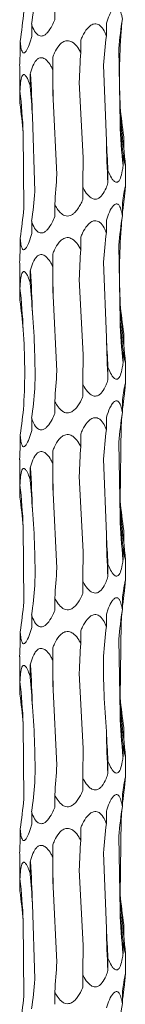
# Model space of a CAD drawing. Units: millimetres. Extents: x 250 to 18741, y 250 to 10250.
# Drawn here: x 18727 to 18741, y 4258 to 4388 of the extents above; entities that cross this region are included whole.
import ezdxf

# ---------------------------------------------------------------- set-up
doc = ezdxf.new("R2010")
doc.units = ezdxf.units.MM
doc.header["$LTSCALE"] = 50

msp = doc.modelspace()

# ---------------------------------------------------------------- linework, layer by layer
at = {"color": 7, "linetype": 'Continuous', "lineweight": 15}
for p, q in [((18731.43, 4388.35), (18731.43, 4389.99)), ((18728.38, 4386.12), (18728.38, 4387.75)), ((18738.27, 4386.24), (18738.27, 4387.87)), ((18726.86, 4383.89), (18726.86, 4385.52)), ((18734.87, 4384.01), (18734.87, 4385.64)), ((18739.92, 4384.56), (18740.09, 4374.62)), ((18731.16, 4381.78), (18731.16, 4383.41)), ((18737.87, 4382.33), (18738.28, 4372.37)), ((18726.79, 4382.22), (18726.79, 4378.37)), ((18728.2, 4379.54), (18728.2, 4381.17)), ((18734.67, 4380.09), (18735.19, 4370.11)), ((18726.83, 4377.31), (18726.83, 4378.94)), ((18731.21, 4377.87), (18731.71, 4367.93)), ((18728.48, 4375.63), (18728.81, 4365.65)), ((18727.26, 4373.4), (18727.33, 4363.43)), ((18740.58, 4371.29), (18740.58, 4372.9)), ((18740.48, 4369.05), (18740.48, 4370.68)), ((18738.48, 4366.81), (18738.48, 4368.45)), ((18740.79, 4366.2), (18740.79, 4369.17)), ((18735.15, 4364.59), (18735.15, 4366.21)), ((18731.43, 4362.35), (18731.43, 4363.99)), ((18740.39, 4362.47), (18740.39, 4364.1)), ((18728.38, 4360.12), (18728.38, 4361.75)), ((18738.27, 4360.24), (18738.27, 4361.87)), ((18726.86, 4357.89), (18726.86, 4359.52)), ((18734.87, 4358.01), (18734.87, 4359.64)), ((18739.92, 4358.56), (18740.09, 4348.62)), ((18731.16, 4355.78), (18731.16, 4357.41)), ((18737.87, 4356.33), (18738.28, 4346.37)), ((18726.79, 4356.22), (18726.79, 4352.37)), ((18728.2, 4353.54), (18728.2, 4355.17)), ((18734.67, 4354.09), (18735.19, 4344.11)), ((18726.83, 4351.31), (18726.83, 4352.94)), ((18731.21, 4351.87), (18731.71, 4341.93)), ((18740.58, 4345.29), (18740.58, 4346.9)), ((18740.48, 4343.05), (18740.48, 4344.68)), ((18738.48, 4340.81), (18738.48, 4342.45)), ((18740.79, 4340.2), (18740.79, 4343.17)), ((18735.15, 4338.59), (18735.15, 4340.21)), ((18731.43, 4336.35), (18731.43, 4337.99)), ((18740.39, 4336.47), (18740.39, 4338.1)), ((18728.38, 4334.12), (18728.38, 4335.75)), ((18738.27, 4334.24), (18738.27, 4335.87)), ((18740.23, 4334.79), (18740.11, 4324.8)), ((18726.86, 4331.89), (18726.86, 4333.52)), ((18734.87, 4332.01), (18734.87, 4333.64)), ((18739.92, 4332.56), (18740.09, 4322.62)), ((18731.16, 4329.78), (18731.16, 4331.41)), ((18737.87, 4330.33), (18738.28, 4320.37)), ((18726.79, 4330.22), (18726.79, 4326.37)), ((18728.2, 4327.54), (18728.2, 4329.17)), ((18734.67, 4328.09), (18735.19, 4318.11)), ((18726.83, 4325.31), (18726.83, 4326.94)), ((18731.21, 4325.87), (18731.71, 4315.93)), ((18727.26, 4321.4), (18727.33, 4311.43)), ((18740.58, 4319.29), (18740.58, 4320.9)), ((18740.48, 4317.05), (18740.48, 4318.68)), ((18738.48, 4314.81), (18738.48, 4316.45)), ((18740.79, 4314.2), (18740.79, 4317.17)), ((18735.15, 4312.59), (18735.15, 4314.21)), ((18731.43, 4310.35), (18731.43, 4311.99)), ((18740.39, 4310.47), (18740.39, 4312.1)), ((18728.38, 4308.12), (18728.38, 4309.75)), ((18738.27, 4308.24), (18738.27, 4309.87)), ((18740.23, 4308.79), (18740.11, 4298.8)), ((18726.86, 4305.89), (18726.86, 4307.52)), ((18734.87, 4306.01), (18734.87, 4307.64)), ((18739.92, 4306.56), (18740.09, 4296.62)), ((18731.16, 4303.78), (18731.16, 4305.41)), ((18726.79, 4304.22), (18726.79, 4300.37)), ((18728.2, 4301.54), (18728.2, 4303.17)), ((18734.67, 4302.09), (18735.19, 4292.11)), ((18726.83, 4299.31), (18726.83, 4300.94)), ((18731.21, 4299.87), (18731.71, 4289.93)), ((18727.26, 4295.4), (18727.33, 4285.43)), ((18740.58, 4293.29), (18740.58, 4294.9)), ((18740.48, 4291.05), (18740.48, 4292.68)), ((18738.48, 4288.81), (18738.48, 4290.45)), ((18740.79, 4288.2), (18740.79, 4291.17)), ((18735.15, 4286.59), (18735.15, 4288.21)), ((18731.43, 4284.35), (18731.43, 4285.99)), ((18740.39, 4284.47), (18740.39, 4286.1)), ((18728.38, 4282.12), (18728.38, 4283.75)), ((18738.27, 4282.24), (18738.27, 4283.87)), ((18740.23, 4282.79), (18740.11, 4272.8)), ((18726.86, 4279.89), (18726.86, 4281.52)), ((18734.87, 4280.01), (18734.87, 4281.64)), ((18739.92, 4280.56), (18740.09, 4270.62)), ((18731.16, 4277.78), (18731.16, 4279.41)), ((18737.87, 4278.33), (18738.28, 4268.37)), ((18726.79, 4278.22), (18726.79, 4274.37)), ((18728.2, 4275.54), (18728.2, 4277.17)), ((18734.67, 4276.09), (18735.19, 4266.11)), ((18726.83, 4273.31), (18726.83, 4274.94)), ((18731.21, 4273.87), (18731.71, 4263.93)), ((18728.48, 4271.63), (18728.81, 4261.65)), ((18727.26, 4269.4), (18727.33, 4259.43)), ((18740.58, 4267.29), (18740.58, 4268.9)), ((18740.48, 4265.05), (18740.48, 4266.68)), ((18738.48, 4262.81), (18738.48, 4264.45)), ((18740.79, 4262.2), (18740.79, 4265.17)), ((18735.15, 4260.59), (18735.15, 4262.21)), ((18731.43, 4258.35), (18731.43, 4259.99)), ((18740.39, 4258.47), (18740.39, 4260.1))]:
    msp.add_line(p, q, dxfattribs=at)
at = {"color": 7, "linetype": 'Continuous', "lineweight": 15, "flags": 128}
for points in [[(18731.16, 4383.41), (18731.17, 4382.72), (18731.18, 4382.02), (18731.18, 4381.33), (18731.19, 4380.64), (18731.2, 4379.95), (18731.2, 4379.25), (18731.2, 4378.56), (18731.21, 4377.87)], [(18731.16, 4357.41), (18731.17, 4356.72), (18731.18, 4356.02), (18731.18, 4355.33), (18731.19, 4354.64), (18731.2, 4353.95), (18731.2, 4353.25), (18731.2, 4352.56), (18731.21, 4351.87)], [(18731.16, 4331.41), (18731.17, 4330.72), (18731.18, 4330.02), (18731.18, 4329.33), (18731.19, 4328.64), (18731.2, 4327.95), (18731.2, 4327.25), (18731.2, 4326.56), (18731.21, 4325.87)], [(18731.16, 4305.41), (18731.17, 4304.72), (18731.18, 4304.02), (18731.18, 4303.33), (18731.19, 4302.64), (18731.2, 4301.95), (18731.2, 4301.25), (18731.2, 4300.56), (18731.21, 4299.87)], [(18731.16, 4279.41), (18731.17, 4278.72), (18731.18, 4278.02), (18731.18, 4277.33), (18731.19, 4276.64), (18731.2, 4275.95), (18731.2, 4275.25), (18731.2, 4274.56), (18731.21, 4273.87)]]:
    msp.add_lwpolyline(points, dxfattribs=at)
at = {"color": 7, "linetype": 'Continuous', "lineweight": 15}
for centre, radius, start, end in [((18596.65, 4371.79), 131.89, 1.6657, 4.0777), ((18642.2, 4369.54), 85.15, 2.5974, 6.339), ((18818.72, 4380.69), 78.71, 182.837, 186.864), ((18834.09, 4378.44), 94.08, 182.3302, 185.7325), ((18919.18, 4376.18), 180.95, 181.2091, 182.9684), ((18596.66, 4345.8), 131.88, 1.6656, 4.0778), ((18642.2, 4343.54), 85.15, 2.5974, 6.339), ((18818.73, 4354.69), 78.71, 182.8371, 186.8639), ((18834.07, 4352.44), 94.06, 182.33, 185.7328), ((18919.19, 4350.18), 180.95, 181.209, 182.9684), ((18596.66, 4319.8), 131.88, 1.6656, 4.0778), ((18642.2, 4317.54), 85.15, 2.5975, 6.339), ((18818.72, 4328.69), 78.71, 182.837, 186.864), ((18834.06, 4326.44), 94.06, 182.3298, 185.7329), ((18919.18, 4324.18), 180.95, 181.209, 182.9684), ((18596.66, 4293.8), 131.88, 1.6655, 4.0777), ((18642.19, 4291.54), 85.16, 2.5976, 6.3388), ((18818.73, 4302.69), 78.72, 182.8373, 186.8638), ((18834.06, 4300.44), 94.06, 182.3298, 185.7329), ((18919.22, 4298.19), 180.99, 181.2092, 182.9682), ((18596.66, 4267.8), 131.88, 1.6655, 4.0777), ((18642.19, 4265.54), 85.16, 2.5976, 6.3388), ((18818.75, 4276.7), 78.73, 182.8376, 186.8635), ((18834.06, 4274.44), 94.06, 182.3298, 185.7329), ((18919.22, 4272.19), 180.99, 181.2092, 182.9682)]:
    msp.add_arc(centre, radius, start, end, dxfattribs=at)
for centre, major_axis, ratio, start_param, end_param in [((18644.6, 4397.76), (84.46, -0.01), 0.930883, 6.155524, 6.205459), ((18636.88, 4395.53), (90.72, 0), 0.8667, 6.155519, 6.205552), ((18831.17, 4378.46), (91.53, 0), 0.859031, 3.013938, 3.063936), ((18820.74, 4380.69), (80.75, 0), 0.973674, 3.04541, 3.063995), ((18813.97, 4376.22), (0.02, 78.62), 0.970758, 1.443272, 1.493314), ((18774.01, 4374), (0, 78.62), 0.501848, 1.443164, 1.493251), ((18722.63, 4371.76), (0, 78.63), 0.109491, 4.790143, 4.840126), ((18674.41, 4369.53), (0, 78.62), 0.689761, 4.790028, 4.840107), ((18643.05, 4367.3), (84.46, 0), 0.930891, 0.077605, 0.127652), ((18831.36, 4382.92), (91.53, 0.01), 0.859028, 3.219459, 3.269245), ((18816.18, 4380.69), (0, 78.62), 0.97075, 1.648175, 1.698464), ((18777.62, 4378.46), (0, 78.62), 0.501851, 1.648385, 1.698517), ((18726.61, 4376.23), (0, 78.63), 0.109491, 4.584667, 4.634502), ((18677.64, 4374), (0.01, 78.62), 0.689758, 4.584807, 4.635194), ((18644.6, 4371.76), (84.46, -0.01), 0.930883, 6.155524, 6.205459), ((18820.74, 4354.69), (80.75, 0), 0.973674, 3.013893, 3.033836), ((18636.88, 4369.53), (90.72, 0), 0.8667, 6.155519, 6.205552), ((18831.17, 4352.46), (91.53, 0), 0.859031, 3.013938, 3.063936), ((18820.74, 4354.69), (80.75, 0), 0.973674, 3.04541, 3.063995), ((18813.97, 4350.22), (0.02, 78.62), 0.970758, 1.443272, 1.493314), ((18774.01, 4348), (0, 78.62), 0.501848, 1.443164, 1.493251), ((18722.63, 4345.76), (0, 78.63), 0.109491, 4.790143, 4.840126), ((18674.41, 4343.53), (0, 78.62), 0.689761, 4.790028, 4.840107), ((18643.05, 4341.3), (84.46, 0), 0.930891, 0.077605, 0.127652), ((18831.36, 4356.92), (91.53, 0.01), 0.859028, 3.219459, 3.269245), ((18816.18, 4354.69), (0, 78.62), 0.97075, 1.648175, 1.698464), ((18777.62, 4352.46), (0, 78.62), 0.501851, 1.648385, 1.698517), ((18726.61, 4350.23), (0, 78.63), 0.109491, 4.584667, 4.634502), ((18677.64, 4348), (0.01, 78.62), 0.689758, 4.584807, 4.635194), ((18644.6, 4345.76), (84.46, -0.01), 0.930883, 6.155524, 6.205459), ((18820.74, 4328.69), (80.75, 0), 0.973674, 3.013893, 3.033836), ((18636.88, 4343.53), (90.72, 0), 0.8667, 6.155519, 6.205552), ((18831.17, 4326.46), (91.53, 0), 0.859031, 3.013938, 3.063936), ((18820.74, 4328.69), (80.75, 0), 0.973674, 3.04541, 3.063995), ((18813.97, 4324.22), (0.02, 78.62), 0.970758, 1.443272, 1.493314), ((18774.01, 4322), (0, 78.62), 0.501848, 1.443164, 1.493251), ((18722.63, 4319.76), (0, 78.63), 0.109491, 4.790143, 4.840126), ((18674.41, 4317.53), (0, 78.62), 0.689761, 4.790028, 4.840107), ((18643.05, 4315.3), (84.46, 0), 0.930891, 0.077605, 0.127652), ((18831.36, 4330.92), (91.53, 0.01), 0.859028, 3.219459, 3.269245), ((18816.18, 4328.69), (0, 78.62), 0.97075, 1.648175, 1.698464), ((18777.62, 4326.46), (0, 78.62), 0.501851, 1.648385, 1.698517), ((18726.61, 4324.23), (0, 78.63), 0.109491, 4.584667, 4.634502), ((18677.64, 4322), (0.01, 78.62), 0.689758, 4.584807, 4.635194), ((18644.6, 4319.76), (84.46, -0.01), 0.930883, 6.155524, 6.205459), ((18820.74, 4302.69), (80.75, 0), 0.973674, 3.013893, 3.033836), ((18636.88, 4317.53), (90.72, 0), 0.8667, 6.155519, 6.205552), ((18831.17, 4300.46), (91.53, 0), 0.859031, 3.013938, 3.063936), ((18820.74, 4302.69), (80.75, 0), 0.973674, 3.04541, 3.063995), ((18813.97, 4298.22), (0.02, 78.62), 0.970758, 1.443272, 1.493314), ((18774.01, 4296), (0, 78.62), 0.501848, 1.443164, 1.493251), ((18722.63, 4293.76), (0, 78.63), 0.109491, 4.790143, 4.840126), ((18674.41, 4291.53), (0, 78.62), 0.689761, 4.790028, 4.840107), ((18643.05, 4289.3), (84.46, 0), 0.930891, 0.077605, 0.127652), ((18831.36, 4304.92), (91.53, 0.01), 0.859028, 3.219459, 3.269245), ((18816.18, 4302.69), (0, 78.62), 0.97075, 1.648175, 1.698464), ((18777.62, 4300.46), (0, 78.62), 0.501851, 1.648385, 1.698517), ((18726.61, 4298.23), (0, 78.63), 0.109491, 4.584667, 4.634502), ((18677.64, 4296), (0.01, 78.62), 0.689758, 4.584807, 4.635194), ((18644.6, 4293.76), (84.46, -0.01), 0.930883, 6.155524, 6.205459), ((18820.74, 4276.69), (80.75, 0), 0.973674, 3.013893, 3.033836), ((18636.88, 4291.53), (90.72, 0), 0.8667, 6.155519, 6.205552), ((18831.17, 4274.46), (91.53, 0), 0.859031, 3.013938, 3.063936), ((18820.74, 4276.69), (80.75, 0), 0.973674, 3.04541, 3.063995), ((18813.97, 4272.22), (0.02, 78.62), 0.970758, 1.443272, 1.493314), ((18774.01, 4270), (0, 78.62), 0.501848, 1.443164, 1.493251), ((18722.63, 4267.76), (0, 78.63), 0.109491, 4.790143, 4.840126), ((18674.41, 4265.53), (0, 78.62), 0.689761, 4.790028, 4.840107), ((18643.05, 4263.3), (84.46, 0), 0.930891, 0.077605, 0.127652), ((18831.36, 4278.92), (91.53, 0.01), 0.859028, 3.219459, 3.269245), ((18816.18, 4276.69), (0, 78.62), 0.97075, 1.648175, 1.698464), ((18777.62, 4274.46), (0, 78.62), 0.501851, 1.648385, 1.698517), ((18726.61, 4272.23), (0, 78.63), 0.109491, 4.584667, 4.634502), ((18677.64, 4270), (0.01, 78.62), 0.689758, 4.584807, 4.635194), ((18644.6, 4267.76), (84.46, -0.01), 0.930883, 6.155524, 6.205459), ((18820.74, 4250.69), (80.75, 0), 0.973674, 3.013893, 3.033836), ((18636.88, 4265.53), (90.72, 0), 0.8667, 6.155519, 6.205552), ((18831.17, 4248.46), (91.53, 0), 0.859031, 3.013938, 3.063936)]:
    msp.add_ellipse(centre, major_axis=major_axis, ratio=ratio, start_param=start_param, end_param=end_param, dxfattribs=at)
for points, knots in [([(18738.27, 4387.87), (18738.33, 4388.05), (18738.51, 4388.6), (18738.81, 4389.27), (18739.18, 4389.8), (18739.44, 4390.02), (18739.68, 4390.05), (18739.89, 4389.94), (18740.12, 4389.58), (18740.28, 4389.05), (18740.36, 4388.62), (18740.39, 4388.47)], [0, 0, 0, 0, 0.107681, 0.323854, 0.419015, 0.515208, 0.578848, 0.642418, 0.736358, 0.906744, 1, 1, 1, 1]), ([(18731.43, 4388.35), (18731.32, 4388.09), (18731.06, 4387.48), (18730.63, 4386.79), (18730.16, 4386.35), (18729.82, 4386.18), (18729.49, 4386.18), (18729.18, 4386.32), (18728.79, 4386.74), (18728.54, 4387.27), (18728.4, 4387.67), (18728.38, 4387.75)], [0, 0, 0, 0, 0.1542959, 0.3584913, 0.4430457, 0.5284338, 0.591971, 0.6553388, 0.7572711, 0.9508402, 1, 1, 1, 1]), ([(18734.87, 4385.64), (18734.95, 4385.82), (18735.19, 4386.37), (18735.59, 4387.04), (18736.11, 4387.57), (18736.52, 4387.79), (18736.9, 4387.82), (18737.25, 4387.71), (18737.69, 4387.35), (18738.02, 4386.82), (18738.2, 4386.39), (18738.27, 4386.24)], [0, 0, 0, 0, 0.107609, 0.323842, 0.418979, 0.515156, 0.578797, 0.642368, 0.73629, 0.906648, 1, 1, 1, 1]), ([(18728.38, 4386.12), (18728.32, 4385.94), (18728.17, 4385.38), (18727.93, 4384.71), (18727.65, 4384.19), (18727.45, 4383.97), (18727.29, 4383.94), (18727.15, 4384.05), (18727, 4384.41), (18726.91, 4384.94), (18726.88, 4385.37), (18726.86, 4385.52)], [0, 0, 0, 0, 0.109917, 0.328796, 0.421253, 0.51467, 0.578296, 0.641854, 0.735501, 0.905077, 1, 1, 1, 1]), ([(18731.16, 4383.41), (18731.24, 4383.59), (18731.47, 4384.14), (18731.86, 4384.81), (18732.39, 4385.34), (18732.82, 4385.56), (18733.24, 4385.59), (18733.64, 4385.47), (18734.15, 4385.12), (18734.56, 4384.59), (18734.79, 4384.16), (18734.87, 4384.01)], [0, 0, 0, 0, 0.108428, 0.323888, 0.419198, 0.515554, 0.57916, 0.642694, 0.736759, 0.907564, 1, 1, 1, 1]), ([(18726.86, 4383.89), (18726.85, 4383.72), (18726.82, 4383.18), (18726.78, 4382.58), (18726.79, 4382.26), (18726.79, 4382.22)], [0, 0, 0, 0, 0.282314, 0.906147, 1, 1, 1, 1]), ([(18728.2, 4381.17), (18728.25, 4381.36), (18728.4, 4381.9), (18728.67, 4382.58), (18729.06, 4383.1), (18729.39, 4383.32), (18729.73, 4383.35), (18730.06, 4383.24), (18730.5, 4382.89), (18730.87, 4382.36), (18731.09, 4381.93), (18731.16, 4381.78)], [0, 0, 0, 0, 0.1073846, 0.3238321, 0.4189225, 0.5150675, 0.5787183, 0.6423023, 0.7361837, 0.9064344, 1, 1, 1, 1]), ([(18726.83, 4378.94), (18726.84, 4379.13), (18726.86, 4379.67), (18726.94, 4380.35), (18727.08, 4380.87), (18727.21, 4381.09), (18727.37, 4381.12), (18727.54, 4381.01), (18727.79, 4380.66), (18728.01, 4380.12), (18728.15, 4379.7), (18728.2, 4379.54)], [0, 0, 0, 0, 0.108006, 0.323862, 0.419083, 0.515345, 0.578969, 0.642525, 0.736512, 0.907084, 1, 1, 1, 1]), ([(18726.79, 4378.37), (18726.79, 4378.18), (18726.8, 4377.85), (18726.82, 4377.47), (18726.83, 4377.31)], [0, 0, 0, 0, 0.605047, 1, 1, 1, 1]), ([(18740.58, 4371.29), (18740.62, 4370.91), (18740.68, 4370.31), (18740.75, 4369.63), (18740.78, 4369.3), (18740.79, 4369.14), (18740.78, 4369.1), (18740.74, 4369.2), (18740.67, 4369.54), (18740.58, 4370.07), (18740.51, 4370.51), (18740.48, 4370.68)], [0, 0, 0, 0, 0.220364, 0.357451, 0.457736, 0.499916, 0.568852, 0.637813, 0.729008, 0.891788, 1, 1, 1, 1]), ([(18740.48, 4369.05), (18740.45, 4368.82), (18740.37, 4368.24), (18740.21, 4367.55), (18739.97, 4367.07), (18739.76, 4366.88), (18739.54, 4366.87), (18739.3, 4367), (18738.96, 4367.38), (18738.69, 4367.92), (18738.53, 4368.33), (18738.48, 4368.45)], [0, 0, 0, 0, 0.13461, 0.345321, 0.433168, 0.521901, 0.585401, 0.648779, 0.74659, 0.928196, 1, 1, 1, 1]), ([(18738.48, 4366.81), (18738.4, 4366.58), (18738.2, 4365.99), (18737.84, 4365.31), (18737.39, 4364.83), (18737.03, 4364.65), (18736.66, 4364.64), (18736.29, 4364.77), (18735.8, 4365.16), (18735.42, 4365.69), (18735.2, 4366.1), (18735.15, 4366.21)], [0, 0, 0, 0, 0.138679, 0.348089, 0.435257, 0.523297, 0.586806, 0.650185, 0.7488, 0.932703, 1, 1, 1, 1]), ([(18740.39, 4364.1), (18740.42, 4364.31), (18740.45, 4364.52), (18740.51, 4364.93), (18740.55, 4365.13), (18740.61, 4365.51), (18740.64, 4365.69), (18740.69, 4365.93), (18740.7, 4366), (18740.73, 4366.13), (18740.74, 4366.18), (18740.76, 4366.25), (18740.77, 4366.27), (18740.78, 4366.27), (18740.79, 4366.25), (18740.78, 4366.17), (18740.78, 4366.12), (18740.77, 4365.99), (18740.77, 4365.91), (18740.74, 4365.67), (18740.72, 4365.49), (18740.69, 4365.11), (18740.66, 4364.91), (18740.64, 4364.7)], [0, 0, 0, 0, 0.125, 0.125, 0.25, 0.25, 0.375, 0.375, 0.4375, 0.4375, 0.5, 0.5, 0.5625, 0.5625, 0.625, 0.625, 0.6875, 0.6875, 0.75, 0.75, 0.875, 0.875, 1, 1, 1, 1]), ([(18735.15, 4364.59), (18735.06, 4364.38), (18734.96, 4364.17), (18734.75, 4363.76), (18734.63, 4363.56), (18734.37, 4363.18), (18734.22, 4363), (18733.96, 4362.76), (18733.87, 4362.69), (18733.67, 4362.56), (18733.57, 4362.51), (18733.34, 4362.44), (18733.23, 4362.42), (18733, 4362.43), (18732.88, 4362.45), (18732.55, 4362.56), (18732.36, 4362.7), (18732.03, 4363.02), (18731.89, 4363.2), (18731.64, 4363.59), (18731.53, 4363.79), (18731.43, 4363.99)], [0, 0, 0, 0, 0.125, 0.125, 0.25, 0.25, 0.375, 0.375, 0.4375, 0.4375, 0.5, 0.5, 0.5625, 0.5625, 0.625, 0.625, 0.75, 0.75, 0.875, 0.875, 1, 1, 1, 1]), ([(18738.27, 4361.87), (18738.33, 4362.05), (18738.51, 4362.6), (18738.81, 4363.27), (18739.18, 4363.8), (18739.44, 4364.02), (18739.68, 4364.05), (18739.89, 4363.94), (18740.12, 4363.58), (18740.28, 4363.05), (18740.36, 4362.62), (18740.39, 4362.47)], [0, 0, 0, 0, 0.1076632, 0.323856, 0.4190037, 0.5151973, 0.5788384, 0.642409, 0.7363381, 0.9067429, 1, 1, 1, 1]), ([(18731.43, 4362.35), (18731.32, 4362.09), (18731.06, 4361.48), (18730.63, 4360.79), (18730.16, 4360.35), (18729.82, 4360.18), (18729.49, 4360.18), (18729.18, 4360.32), (18728.79, 4360.74), (18728.54, 4361.27), (18728.4, 4361.67), (18728.38, 4361.75)], [0, 0, 0, 0, 0.154294, 0.3584868, 0.4430401, 0.5284271, 0.5919635, 0.6553305, 0.7572742, 0.9508409, 1, 1, 1, 1]), ([(18734.87, 4359.64), (18734.95, 4359.82), (18735.19, 4360.37), (18735.59, 4361.04), (18736.11, 4361.57), (18736.52, 4361.79), (18736.9, 4361.82), (18737.25, 4361.71), (18737.69, 4361.35), (18738.02, 4360.82), (18738.2, 4360.39), (18738.27, 4360.24)], [0, 0, 0, 0, 0.107591, 0.323827, 0.418965, 0.515152, 0.578792, 0.642364, 0.736287, 0.906647, 1, 1, 1, 1]), ([(18728.38, 4360.12), (18728.32, 4359.94), (18728.17, 4359.38), (18727.93, 4358.71), (18727.65, 4358.19), (18727.45, 4357.97), (18727.29, 4357.94), (18727.15, 4358.05), (18727, 4358.41), (18726.91, 4358.94), (18726.88, 4359.37), (18726.86, 4359.52)], [0, 0, 0, 0, 0.109915, 0.32879, 0.421245, 0.51466, 0.578285, 0.641842, 0.735487, 0.90506, 1, 1, 1, 1]), ([(18731.16, 4357.41), (18731.24, 4357.59), (18731.47, 4358.14), (18731.86, 4358.81), (18732.39, 4359.34), (18732.82, 4359.56), (18733.24, 4359.59), (18733.64, 4359.47), (18734.15, 4359.12), (18734.56, 4358.59), (18734.79, 4358.16), (18734.87, 4358.01)], [0, 0, 0, 0, 0.10845, 0.323895, 0.419207, 0.515564, 0.579171, 0.642706, 0.736773, 0.907581, 1, 1, 1, 1]), ([(18726.86, 4357.89), (18726.85, 4357.72), (18726.82, 4357.18), (18726.78, 4356.58), (18726.79, 4356.26), (18726.79, 4356.22)], [0, 0, 0, 0, 0.282314, 0.906147, 1, 1, 1, 1]), ([(18728.2, 4355.17), (18728.25, 4355.36), (18728.4, 4355.9), (18728.67, 4356.58), (18729.06, 4357.1), (18729.39, 4357.32), (18729.73, 4357.35), (18730.06, 4357.24), (18730.5, 4356.89), (18730.87, 4356.36), (18731.09, 4355.93), (18731.16, 4355.78)], [0, 0, 0, 0, 0.107383, 0.323828, 0.418932, 0.515067, 0.578717, 0.642295, 0.736187, 0.906435, 1, 1, 1, 1]), ([(18726.83, 4352.94), (18726.84, 4353.13), (18726.86, 4353.67), (18726.94, 4354.35), (18727.08, 4354.87), (18727.21, 4355.09), (18727.37, 4355.12), (18727.54, 4355.01), (18727.79, 4354.66), (18728.01, 4354.12), (18728.15, 4353.7), (18728.2, 4353.54)], [0, 0, 0, 0, 0.108004, 0.323874, 0.419079, 0.515348, 0.578971, 0.642519, 0.736516, 0.907086, 1, 1, 1, 1]), ([(18726.79, 4352.37), (18726.79, 4352.18), (18726.8, 4351.85), (18726.82, 4351.47), (18726.83, 4351.31)], [0, 0, 0, 0, 0.605047, 1, 1, 1, 1]), ([(18740.58, 4345.29), (18740.62, 4344.91), (18740.68, 4344.31), (18740.75, 4343.63), (18740.78, 4343.3), (18740.79, 4343.14), (18740.78, 4343.1), (18740.74, 4343.2), (18740.67, 4343.54), (18740.58, 4344.07), (18740.51, 4344.51), (18740.48, 4344.68)], [0, 0, 0, 0, 0.2203665, 0.3574551, 0.4577278, 0.4999173, 0.5688538, 0.6378203, 0.7290046, 0.8917869, 1, 1, 1, 1]), ([(18740.48, 4343.05), (18740.45, 4342.82), (18740.37, 4342.24), (18740.21, 4341.55), (18739.97, 4341.07), (18739.76, 4340.88), (18739.54, 4340.87), (18739.3, 4341), (18738.96, 4341.38), (18738.69, 4341.92), (18738.53, 4342.33), (18738.48, 4342.45)], [0, 0, 0, 0, 0.134625, 0.345311, 0.433169, 0.521899, 0.585396, 0.648772, 0.74658, 0.92818, 1, 1, 1, 1]), ([(18738.48, 4340.81), (18738.4, 4340.58), (18738.2, 4339.99), (18737.84, 4339.31), (18737.39, 4338.83), (18737.03, 4338.65), (18736.66, 4338.64), (18736.29, 4338.77), (18735.8, 4339.16), (18735.42, 4339.69), (18735.2, 4340.1), (18735.15, 4340.21)], [0, 0, 0, 0, 0.138679, 0.348089, 0.435257, 0.523297, 0.586806, 0.650185, 0.7488, 0.932703, 1, 1, 1, 1]), ([(18740.39, 4338.1), (18740.42, 4338.31), (18740.45, 4338.52), (18740.51, 4338.93), (18740.55, 4339.13), (18740.61, 4339.51), (18740.64, 4339.69), (18740.69, 4339.93), (18740.7, 4340), (18740.73, 4340.13), (18740.74, 4340.18), (18740.76, 4340.25), (18740.77, 4340.27), (18740.78, 4340.27), (18740.79, 4340.25), (18740.78, 4340.17), (18740.78, 4340.12), (18740.77, 4339.99), (18740.77, 4339.91), (18740.74, 4339.67), (18740.72, 4339.49), (18740.69, 4339.11), (18740.66, 4338.91), (18740.64, 4338.7)], [0, 0, 0, 0, 0.125, 0.125, 0.25, 0.25, 0.375, 0.375, 0.4375, 0.4375, 0.5, 0.5, 0.5625, 0.5625, 0.625, 0.625, 0.6875, 0.6875, 0.75, 0.75, 0.875, 0.875, 1, 1, 1, 1]), ([(18735.15, 4338.59), (18735.09, 4338.46), (18734.87, 4337.94), (18734.49, 4337.28), (18733.93, 4336.71), (18733.49, 4336.46), (18733.07, 4336.41), (18732.67, 4336.5), (18732.19, 4336.82), (18731.76, 4337.35), (18731.53, 4337.8), (18731.43, 4337.99)], [0, 0, 0, 0, 0.076652, 0.306347, 0.40578, 0.506301, 0.570219, 0.634138, 0.723582, 0.881064, 1, 1, 1, 1]), ([(18738.27, 4335.87), (18738.4, 4336.29), (18738.56, 4336.71), (18738.84, 4337.28), (18738.94, 4337.46), (18739.17, 4337.78), (18739.3, 4337.91), (18739.49, 4338.02), (18739.56, 4338.04), (18739.69, 4338.03), (18739.75, 4338.01), (18739.86, 4337.93), (18739.91, 4337.88), (18740.01, 4337.75), (18740.05, 4337.68), (18740.16, 4337.44), (18740.22, 4337.26), (18740.32, 4336.88), (18740.36, 4336.68), (18740.39, 4336.47)], [0, 0, 0, 0, 0.25, 0.25, 0.375, 0.375, 0.5, 0.5, 0.5625, 0.5625, 0.625, 0.625, 0.6875, 0.6875, 0.75, 0.75, 0.875, 0.875, 1, 1, 1, 1]), ([(18731.43, 4336.35), (18731.32, 4336.09), (18731.06, 4335.48), (18730.63, 4334.79), (18730.16, 4334.35), (18729.82, 4334.18), (18729.49, 4334.18), (18729.18, 4334.32), (18728.79, 4334.74), (18728.54, 4335.27), (18728.4, 4335.67), (18728.38, 4335.75)], [0, 0, 0, 0, 0.154294, 0.3584868, 0.4430401, 0.5284271, 0.5919635, 0.6553305, 0.7572742, 0.9508409, 1, 1, 1, 1]), ([(18734.87, 4333.64), (18734.95, 4333.82), (18735.19, 4334.37), (18735.59, 4335.04), (18736.11, 4335.57), (18736.52, 4335.79), (18736.9, 4335.82), (18737.25, 4335.71), (18737.69, 4335.35), (18738.02, 4334.82), (18738.2, 4334.39), (18738.27, 4334.24)], [0, 0, 0, 0, 0.107611, 0.323828, 0.418966, 0.515153, 0.578793, 0.642365, 0.736287, 0.906647, 1, 1, 1, 1]), ([(18728.38, 4334.12), (18728.32, 4333.94), (18728.17, 4333.38), (18727.93, 4332.71), (18727.65, 4332.19), (18727.45, 4331.97), (18727.29, 4331.94), (18727.15, 4332.05), (18727, 4332.41), (18726.91, 4332.94), (18726.88, 4333.37), (18726.86, 4333.52)], [0, 0, 0, 0, 0.109916, 0.328775, 0.421246, 0.514662, 0.578287, 0.64185, 0.735485, 0.905059, 1, 1, 1, 1]), ([(18731.16, 4331.41), (18731.24, 4331.59), (18731.47, 4332.14), (18731.86, 4332.81), (18732.39, 4333.34), (18732.82, 4333.56), (18733.24, 4333.59), (18733.64, 4333.47), (18734.15, 4333.12), (18734.56, 4332.59), (18734.79, 4332.16), (18734.87, 4332.01)], [0, 0, 0, 0, 0.108449, 0.323893, 0.419205, 0.515562, 0.579169, 0.642703, 0.736758, 0.907581, 1, 1, 1, 1]), ([(18726.86, 4331.89), (18726.85, 4331.72), (18726.82, 4331.18), (18726.78, 4330.58), (18726.79, 4330.26), (18726.79, 4330.22)], [0, 0, 0, 0, 0.2823, 0.906152, 1, 1, 1, 1]), ([(18728.2, 4329.17), (18728.25, 4329.36), (18728.4, 4329.9), (18728.67, 4330.58), (18729.06, 4331.1), (18729.39, 4331.32), (18729.73, 4331.35), (18730.06, 4331.24), (18730.5, 4330.89), (18730.87, 4330.36), (18731.09, 4329.93), (18731.16, 4329.78)], [0, 0, 0, 0, 0.107402, 0.323827, 0.41893, 0.515064, 0.578715, 0.642298, 0.736189, 0.906436, 1, 1, 1, 1]), ([(18726.83, 4326.94), (18726.84, 4327.13), (18726.86, 4327.67), (18726.94, 4328.35), (18727.08, 4328.87), (18727.21, 4329.09), (18727.37, 4329.12), (18727.54, 4329.01), (18727.79, 4328.66), (18728.01, 4328.12), (18728.15, 4327.7), (18728.2, 4327.54)], [0, 0, 0, 0, 0.108002, 0.323869, 0.419074, 0.515341, 0.578964, 0.642517, 0.736501, 0.907069, 1, 1, 1, 1]), ([(18726.79, 4326.37), (18726.79, 4326.18), (18726.8, 4325.85), (18726.82, 4325.47), (18726.83, 4325.31)], [0, 0, 0, 0, 0.6050752, 1, 1, 1, 1]), ([(18740.58, 4319.29), (18740.62, 4318.91), (18740.68, 4318.31), (18740.75, 4317.63), (18740.78, 4317.3), (18740.79, 4317.14), (18740.78, 4317.1), (18740.74, 4317.2), (18740.67, 4317.54), (18740.58, 4318.07), (18740.51, 4318.51), (18740.48, 4318.68)], [0, 0, 0, 0, 0.220354, 0.357463, 0.457739, 0.49993, 0.568865, 0.637824, 0.729034, 0.891821, 1, 1, 1, 1]), ([(18740.48, 4317.05), (18740.45, 4316.82), (18740.37, 4316.24), (18740.21, 4315.55), (18739.97, 4315.07), (18739.76, 4314.88), (18739.54, 4314.87), (18739.3, 4315), (18738.96, 4315.38), (18738.69, 4315.92), (18738.53, 4316.33), (18738.48, 4316.45)], [0, 0, 0, 0, 0.1346495, 0.3453258, 0.4331732, 0.5219065, 0.5854072, 0.6487917, 0.7465906, 0.9282142, 1, 1, 1, 1]), ([(18738.48, 4314.81), (18738.4, 4314.58), (18738.2, 4313.99), (18737.84, 4313.31), (18737.39, 4312.83), (18737.03, 4312.65), (18736.66, 4312.64), (18736.29, 4312.77), (18735.79, 4313.16), (18735.42, 4313.69), (18735.2, 4314.1), (18735.15, 4314.21)], [0, 0, 0, 0, 0.138682, 0.348097, 0.435267, 0.523301, 0.586812, 0.650193, 0.748798, 0.932739, 1, 1, 1, 1]), ([(18740.39, 4312.1), (18740.45, 4312.49), (18740.53, 4313.08), (18740.65, 4313.76), (18740.73, 4314.11), (18740.77, 4314.28), (18740.79, 4314.27), (18740.78, 4314.11), (18740.75, 4313.68), (18740.69, 4313.14), (18740.65, 4312.76), (18740.64, 4312.7)], [0, 0, 0, 0, 0.232524, 0.345758, 0.459904, 0.528166, 0.59683, 0.659813, 0.764482, 0.966085, 1, 1, 1, 1]), ([(18735.15, 4312.59), (18735.09, 4312.46), (18734.87, 4311.94), (18734.49, 4311.28), (18733.93, 4310.71), (18733.49, 4310.46), (18733.07, 4310.41), (18732.67, 4310.5), (18732.19, 4310.82), (18731.76, 4311.35), (18731.53, 4311.8), (18731.43, 4311.99)], [0, 0, 0, 0, 0.076632, 0.306343, 0.405776, 0.506286, 0.570206, 0.634124, 0.723568, 0.881065, 1, 1, 1, 1]), ([(18738.27, 4309.87), (18738.33, 4310.05), (18738.51, 4310.6), (18738.81, 4311.27), (18739.18, 4311.8), (18739.44, 4312.02), (18739.68, 4312.05), (18739.89, 4311.94), (18740.12, 4311.58), (18740.28, 4311.05), (18740.36, 4310.62), (18740.39, 4310.47)], [0, 0, 0, 0, 0.107644, 0.323855, 0.418988, 0.515191, 0.578832, 0.642409, 0.736338, 0.906743, 1, 1, 1, 1]), ([(18731.43, 4310.35), (18731.32, 4310.09), (18731.06, 4309.48), (18730.63, 4308.79), (18730.16, 4308.35), (18729.82, 4308.18), (18729.49, 4308.18), (18729.18, 4308.32), (18728.79, 4308.74), (18728.54, 4309.27), (18728.4, 4309.67), (18728.38, 4309.75)], [0, 0, 0, 0, 0.154278, 0.358492, 0.443047, 0.528435, 0.591973, 0.655341, 0.757287, 0.95084, 1, 1, 1, 1]), ([(18734.87, 4307.64), (18734.95, 4307.82), (18735.19, 4308.37), (18735.59, 4309.04), (18736.11, 4309.57), (18736.52, 4309.79), (18736.9, 4309.82), (18737.25, 4309.71), (18737.69, 4309.35), (18738.02, 4308.82), (18738.2, 4308.39), (18738.27, 4308.24)], [0, 0, 0, 0, 0.107627, 0.323839, 0.41899, 0.515156, 0.578797, 0.642373, 0.736294, 0.90665, 1, 1, 1, 1]), ([(18728.38, 4308.12), (18728.32, 4307.94), (18728.17, 4307.38), (18727.93, 4306.71), (18727.65, 4306.19), (18727.45, 4305.97), (18727.29, 4305.94), (18727.15, 4306.05), (18727, 4306.41), (18726.91, 4306.94), (18726.88, 4307.37), (18726.86, 4307.52)], [0, 0, 0, 0, 0.109896, 0.328791, 0.421232, 0.514657, 0.57828, 0.641838, 0.735483, 0.905041, 1, 1, 1, 1]), ([(18731.16, 4305.41), (18731.24, 4305.59), (18731.47, 4306.14), (18731.86, 4306.81), (18732.39, 4307.34), (18732.82, 4307.56), (18733.24, 4307.59), (18733.64, 4307.47), (18734.15, 4307.12), (18734.56, 4306.59), (18734.79, 4306.16), (18734.87, 4306.01)], [0, 0, 0, 0, 0.1084304, 0.3238763, 0.4192029, 0.5155512, 0.57916, 0.6427008, 0.7367559, 0.9075808, 1, 1, 1, 1]), ([(18726.86, 4305.89), (18726.85, 4305.72), (18726.82, 4305.18), (18726.78, 4304.58), (18726.79, 4304.26), (18726.79, 4304.22)], [0, 0, 0, 0, 0.282368, 0.906147, 1, 1, 1, 1]), ([(18728.2, 4303.17), (18728.25, 4303.36), (18728.4, 4303.9), (18728.67, 4304.58), (18729.06, 4305.1), (18729.39, 4305.32), (18729.73, 4305.35), (18730.06, 4305.24), (18730.5, 4304.89), (18730.87, 4304.36), (18731.09, 4303.93), (18731.16, 4303.78)], [0, 0, 0, 0, 0.1073654, 0.3238315, 0.4189077, 0.515053, 0.5787054, 0.6422896, 0.736183, 0.9064342, 1, 1, 1, 1]), ([(18726.83, 4300.94), (18726.84, 4301.13), (18726.86, 4301.67), (18726.94, 4302.35), (18727.08, 4302.87), (18727.21, 4303.09), (18727.37, 4303.12), (18727.54, 4303.01), (18727.79, 4302.66), (18728.01, 4302.12), (18728.15, 4301.7), (18728.2, 4301.54)], [0, 0, 0, 0, 0.108008, 0.323867, 0.41909, 0.515344, 0.57897, 0.642521, 0.736509, 0.907101, 1, 1, 1, 1]), ([(18726.79, 4300.37), (18726.79, 4300.18), (18726.8, 4299.85), (18726.82, 4299.47), (18726.83, 4299.31)], [0, 0, 0, 0, 0.604999, 1, 1, 1, 1]), ([(18740.58, 4293.29), (18740.62, 4292.91), (18740.68, 4292.31), (18740.75, 4291.63), (18740.78, 4291.3), (18740.79, 4291.14), (18740.78, 4291.1), (18740.74, 4291.2), (18740.67, 4291.54), (18740.58, 4292.07), (18740.51, 4292.51), (18740.48, 4292.68)], [0, 0, 0, 0, 0.220346, 0.35745, 0.457722, 0.499911, 0.568844, 0.6378, 0.729007, 0.891788, 1, 1, 1, 1]), ([(18740.48, 4291.05), (18740.45, 4290.82), (18740.37, 4290.24), (18740.21, 4289.55), (18739.97, 4289.07), (18739.76, 4288.88), (18739.54, 4288.87), (18739.3, 4289), (18738.96, 4289.38), (18738.69, 4289.92), (18738.53, 4290.33), (18738.48, 4290.45)], [0, 0, 0, 0, 0.134611, 0.345323, 0.433171, 0.521905, 0.585406, 0.64879, 0.74659, 0.928214, 1, 1, 1, 1]), ([(18738.48, 4288.81), (18738.4, 4288.58), (18738.2, 4287.99), (18737.84, 4287.31), (18737.39, 4286.83), (18737.03, 4286.65), (18736.66, 4286.64), (18736.29, 4286.77), (18735.8, 4287.16), (18735.42, 4287.69), (18735.2, 4288.1), (18735.15, 4288.21)], [0, 0, 0, 0, 0.138678, 0.348087, 0.435255, 0.523286, 0.586795, 0.650174, 0.748801, 0.932703, 1, 1, 1, 1]), ([(18740.39, 4286.1), (18740.45, 4286.49), (18740.53, 4287.08), (18740.65, 4287.76), (18740.73, 4288.11), (18740.77, 4288.28), (18740.79, 4288.27), (18740.78, 4288.11), (18740.75, 4287.68), (18740.69, 4287.14), (18740.65, 4286.76), (18740.64, 4286.7)], [0, 0, 0, 0, 0.23252, 0.345785, 0.459902, 0.528164, 0.596826, 0.659793, 0.764486, 0.966086, 1, 1, 1, 1]), ([(18735.15, 4286.59), (18735.09, 4286.46), (18734.87, 4285.94), (18734.49, 4285.28), (18733.93, 4284.71), (18733.49, 4284.46), (18733.07, 4284.41), (18732.67, 4284.5), (18732.19, 4284.82), (18731.76, 4285.35), (18731.53, 4285.8), (18731.43, 4285.99)], [0, 0, 0, 0, 0.076632, 0.306343, 0.405776, 0.506286, 0.570206, 0.634124, 0.723568, 0.881065, 1, 1, 1, 1]), ([(18738.27, 4283.87), (18738.33, 4284.05), (18738.51, 4284.6), (18738.81, 4285.27), (18739.18, 4285.8), (18739.44, 4286.02), (18739.68, 4286.05), (18739.89, 4285.94), (18740.12, 4285.58), (18740.28, 4285.05), (18740.36, 4284.62), (18740.39, 4284.47)], [0, 0, 0, 0, 0.107644, 0.323855, 0.418988, 0.515191, 0.578832, 0.642409, 0.736338, 0.906743, 1, 1, 1, 1]), ([(18731.43, 4284.35), (18731.32, 4284.09), (18731.06, 4283.48), (18730.63, 4282.79), (18730.16, 4282.35), (18729.82, 4282.18), (18729.49, 4282.18), (18729.18, 4282.32), (18728.79, 4282.74), (18728.54, 4283.27), (18728.4, 4283.67), (18728.38, 4283.75)], [0, 0, 0, 0, 0.154278, 0.358492, 0.443047, 0.528435, 0.591973, 0.655341, 0.757287, 0.95084, 1, 1, 1, 1]), ([(18734.87, 4281.64), (18734.95, 4281.82), (18735.19, 4282.37), (18735.59, 4283.04), (18736.11, 4283.57), (18736.52, 4283.79), (18736.9, 4283.82), (18737.25, 4283.71), (18737.69, 4283.35), (18738.02, 4282.82), (18738.2, 4282.39), (18738.27, 4282.24)], [0, 0, 0, 0, 0.107591, 0.323808, 0.41896, 0.515147, 0.578788, 0.642365, 0.736287, 0.906647, 1, 1, 1, 1]), ([(18728.38, 4282.12), (18728.32, 4281.94), (18728.17, 4281.38), (18727.93, 4280.71), (18727.65, 4280.19), (18727.45, 4279.97), (18727.29, 4279.94), (18727.15, 4280.05), (18727, 4280.41), (18726.91, 4280.94), (18726.88, 4281.37), (18726.86, 4281.52)], [0, 0, 0, 0, 0.109897, 0.328757, 0.421228, 0.514653, 0.578277, 0.641835, 0.735482, 0.90504, 1, 1, 1, 1]), ([(18731.16, 4279.41), (18731.24, 4279.59), (18731.47, 4280.14), (18731.86, 4280.81), (18732.39, 4281.34), (18732.82, 4281.56), (18733.24, 4281.59), (18733.64, 4281.47), (18734.15, 4281.12), (18734.56, 4280.59), (18734.79, 4280.16), (18734.87, 4280.01)], [0, 0, 0, 0, 0.1084304, 0.3238763, 0.4192029, 0.5155512, 0.57916, 0.6427008, 0.7367559, 0.9075808, 1, 1, 1, 1]), ([(18726.86, 4279.89), (18726.85, 4279.72), (18726.82, 4279.18), (18726.78, 4278.58), (18726.79, 4278.26), (18726.79, 4278.22)], [0, 0, 0, 0, 0.282368, 0.906147, 1, 1, 1, 1]), ([(18728.2, 4277.17), (18728.25, 4277.36), (18728.4, 4277.9), (18728.67, 4278.58), (18729.06, 4279.1), (18729.39, 4279.32), (18729.73, 4279.35), (18730.06, 4279.24), (18730.5, 4278.89), (18730.87, 4278.36), (18731.09, 4277.93), (18731.16, 4277.78)], [0, 0, 0, 0, 0.107364, 0.323828, 0.418932, 0.515058, 0.57871, 0.642293, 0.736186, 0.906435, 1, 1, 1, 1]), ([(18726.83, 4274.94), (18726.84, 4275.13), (18726.86, 4275.67), (18726.94, 4276.35), (18727.08, 4276.87), (18727.21, 4277.09), (18727.37, 4277.12), (18727.54, 4277.01), (18727.79, 4276.66), (18728.01, 4276.12), (18728.15, 4275.7), (18728.2, 4275.54)], [0, 0, 0, 0, 0.1080056, 0.3238607, 0.4190821, 0.5153522, 0.5789742, 0.6425235, 0.7365103, 0.907066, 1, 1, 1, 1]), ([(18726.79, 4274.37), (18726.79, 4274.18), (18726.8, 4273.85), (18726.82, 4273.47), (18726.83, 4273.31)], [0, 0, 0, 0, 0.604999, 1, 1, 1, 1]), ([(18740.58, 4267.29), (18740.62, 4266.91), (18740.68, 4266.31), (18740.75, 4265.63), (18740.78, 4265.3), (18740.79, 4265.14), (18740.78, 4265.1), (18740.74, 4265.2), (18740.67, 4265.54), (18740.58, 4266.07), (18740.51, 4266.51), (18740.48, 4266.68)], [0, 0, 0, 0, 0.220349, 0.357455, 0.457728, 0.499918, 0.568852, 0.637818, 0.729003, 0.891786, 1, 1, 1, 1]), ([(18740.48, 4265.05), (18740.45, 4264.82), (18740.37, 4264.24), (18740.21, 4263.55), (18739.97, 4263.07), (18739.76, 4262.88), (18739.54, 4262.87), (18739.3, 4263), (18738.96, 4263.38), (18738.69, 4263.92), (18738.53, 4264.33), (18738.48, 4264.45)], [0, 0, 0, 0, 0.134606, 0.345311, 0.433155, 0.521885, 0.585384, 0.648766, 0.746562, 0.928179, 1, 1, 1, 1]), ([(18738.48, 4262.81), (18738.4, 4262.58), (18738.2, 4261.99), (18737.84, 4261.31), (18737.39, 4260.83), (18737.03, 4260.65), (18736.66, 4260.64), (18736.29, 4260.77), (18735.8, 4261.16), (18735.42, 4261.69), (18735.2, 4262.1), (18735.15, 4262.21)], [0, 0, 0, 0, 0.13868, 0.348091, 0.435233, 0.523281, 0.586791, 0.65017, 0.748799, 0.932702, 1, 1, 1, 1]), ([(18740.39, 4260.1), (18740.45, 4260.49), (18740.53, 4261.08), (18740.65, 4261.76), (18740.73, 4262.11), (18740.77, 4262.28), (18740.79, 4262.27), (18740.78, 4262.11), (18740.75, 4261.68), (18740.69, 4261.14), (18740.65, 4260.76), (18740.64, 4260.7)], [0, 0, 0, 0, 0.232517, 0.34578, 0.459896, 0.52817, 0.596832, 0.659798, 0.76449, 0.966086, 1, 1, 1, 1]), ([(18735.15, 4260.59), (18735.09, 4260.46), (18734.87, 4259.94), (18734.49, 4259.28), (18733.93, 4258.71), (18733.49, 4258.46), (18733.07, 4258.41), (18732.67, 4258.5), (18732.19, 4258.82), (18731.76, 4259.35), (18731.53, 4259.8), (18731.43, 4259.99)], [0, 0, 0, 0, 0.076632, 0.306343, 0.405776, 0.506286, 0.570206, 0.634124, 0.723568, 0.881065, 1, 1, 1, 1]), ([(18738.27, 4257.87), (18738.33, 4258.05), (18738.51, 4258.6), (18738.81, 4259.27), (18739.18, 4259.8), (18739.44, 4260.02), (18739.68, 4260.05), (18739.89, 4259.94), (18740.12, 4259.58), (18740.28, 4259.05), (18740.36, 4258.62), (18740.39, 4258.47)], [0, 0, 0, 0, 0.107644, 0.323855, 0.418988, 0.515191, 0.578832, 0.642409, 0.736338, 0.906743, 1, 1, 1, 1])]:
    msp.add_open_spline(points, degree=3, knots=knots, dxfattribs=at)
for points in [[(18740.23, 4386.79), (18739.97, 4383.45), (18739.94, 4380.12), (18740.11, 4376.8)], [(18740.23, 4360.79), (18739.97, 4357.45), (18739.94, 4354.12), (18740.11, 4350.8)], [(18728.48, 4349.63), (18728.76, 4346.3), (18728.87, 4342.97), (18728.81, 4339.65)], [(18727.26, 4347.4), (18727.5, 4344.06), (18727.52, 4340.74), (18727.33, 4337.43)], [(18728.48, 4323.63), (18728.76, 4320.3), (18728.87, 4316.97), (18728.81, 4313.65)], [(18737.87, 4304.33), (18737.87, 4301), (18738, 4297.68), (18738.28, 4294.37)], [(18728.48, 4297.63), (18728.76, 4294.3), (18728.87, 4290.97), (18728.81, 4287.65)]]:
    msp.add_open_spline(points, degree=3, dxfattribs=at)

doc.saveas('drawing.dxf')
